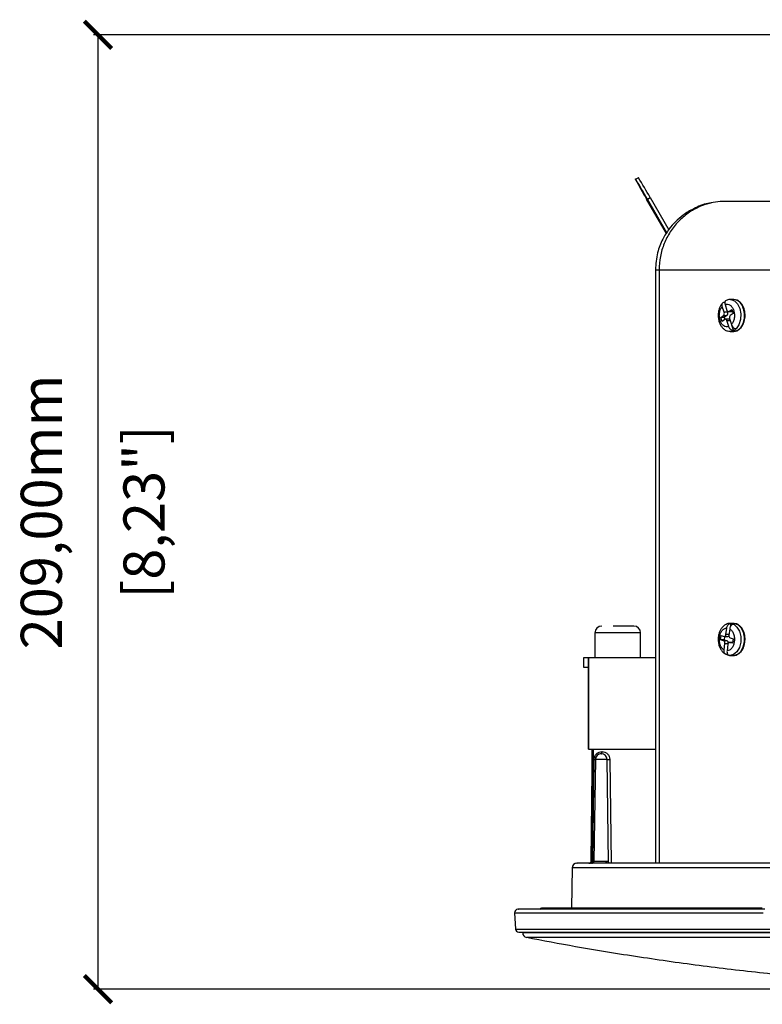
# Model space of a CAD drawing. Units: millimetres. Extents: x 482 to 1406, y 485 to 1685.
# Drawn here: x 482 to 645, y 1015 to 1231 of the extents above; entities that cross this region are included whole.
import ezdxf

# ---------------------------------------------------------------- set-up
doc = ezdxf.new("R2010")
doc.units = ezdxf.units.MM
doc.header["$PDSIZE"] = -1
doc.layers.get('Defpoints').update_dxf_attribs({"color": 5})
doc.layers.add('Dims', color=5, linetype='Continuous')
doc.dimstyles.new('ISO-25', dxfattribs={"dimtxt": 2.5, "dimasz": 2.5, "dimexe": 1.25, "dimexo": 0.625, "dimtad": 1, "dimtxsty": 'Standard', "dimcen": 2.5, "dimadec": 0, "dimazin": 0, "dimtfac": 1, "dimtmove": 0, "dimatfit": 3, "dimfxl": 1, "dimarcsym": 0})

# ---------------------------------------------------------------- blocks, each defined once
blk = doc.blocks.new('_ArchTick')
at = {"color": 0, "linetype": 'ByBlock', "const_width": 0.15}
blk.add_lwpolyline([(-0.5, -0.5), (0.5, 0.5)], dxfattribs=at)
blk = doc.blocks.new('*D102')
at = {"layer": 'Defpoints', "color": 0}
for p in [(713.82, 1227.81), (498.92, 1018.65), (714.79, 1018.65)]:
    blk.add_point(p, dxfattribs=at)
at = {"layer": 'Dims', "color": 0, "lineweight": -2}
for p, q in [((712.82, 1227.81), (497.92, 1227.81)), ((498.92, 1227.81), (498.92, 1018.65)), ((713.79, 1018.65), (497.92, 1018.65))]:
    blk.add_line(p, q, dxfattribs=at)
at = {"layer": 'Dims', "color": 0, "lineweight": -2, "xscale": 6, "yscale": 6, "zscale": 6}
for p, rotation in [((498.92, 1227.81), 90), ((498.92, 1018.65), 270)]:
    blk.add_blockref('_ArchTick', p, dxfattribs=dict(at, rotation=rotation))
at = {"layer": 'Dims', "color": 7, "char_height": 9, "attachment_point": 5, "rotation": 90}
for s, insert in [('209,00mm', (487.67, 1123.23)), ('[8,23"]', (510.17, 1123.23))]:
    blk.add_mtext(s, dxfattribs=dict(at, insert=insert))

msp = doc.modelspace()

# ---------------------------------------------------------------- linework, layer by layer
at = {"color": 7, "linetype": 'Continuous', "lineweight": 25}
for p, q in [((616.694, 1196.15), (617.294, 1196.497)), ((616.694, 1196.15), (616.782, 1196.145)), ((617.382, 1196.491), (616.782, 1196.145)), ((617.382, 1196.491), (617.294, 1196.497)), ((623.492, 1184.282), (619.138, 1191.824)), ((619.337, 1191.811), (619.937, 1192.158)), ((623.592, 1184.441), (619.337, 1191.811)), ((619.937, 1192.158), (624.009, 1185.105)), ((621.084, 1176.306), (621.084, 1046.244)), ((621.084, 1176.306), (621.912, 1176.306)), ((621.912, 1176.306), (662.594, 1176.306)), ((621.912, 1176.306), (621.912, 1046.244)), ((638.259, 1169.806), (637.511, 1169.806)), ((636.176, 1166.991), (635.76, 1168.298)), ((636.217, 1169.212), (636.329, 1168.858)), ((636.358, 1168.73), (636.774, 1167.424)), ((637.217, 1167.19), (637.815, 1167.623)), ((637.815, 1167.623), (638.102, 1166.721)), ((635.423, 1165.891), (636.021, 1166.324)), ((635.71, 1164.989), (635.423, 1165.891)), ((636.171, 1165.891), (635.423, 1165.891)), ((636.308, 1165.422), (635.71, 1164.989)), ((636.021, 1166.324), (636.769, 1166.324)), ((636.769, 1166.324), (636.171, 1165.891)), ((636.171, 1165.891), (636.318, 1165.429)), ((636.924, 1166.991), (636.176, 1166.991)), ((637.2, 1165.472), (636.452, 1165.472)), ((636.821, 1167.316), (636.924, 1166.991)), ((637.073, 1167.14), (637.821, 1167.14)), ((637.953, 1167.19), (637.217, 1167.19)), ((637.349, 1165.621), (637.765, 1164.314)), ((638.102, 1166.721), (637.504, 1166.288)), ((637.167, 1163.881), (636.751, 1165.188)), ((636.751, 1165.188), (637.487, 1165.188)), ((637.805, 1164.227), (638.207, 1162.967)), ((638.207, 1162.967), (637.511, 1162.806)), ((637.511, 1162.806), (638.259, 1162.806)), ((637.603, 1098.803), (637.507, 1098.023)), ((638.259, 1098.806), (637.511, 1098.806)), ((637.511, 1098.806), (637.603, 1098.803)), ((638.259, 1098.806), (638.349, 1098.803)), ((607.855, 1096.744), (607.855, 1091.244)), ((611.383, 1096.744), (607.855, 1096.744)), ((617.855, 1096.744), (611.383, 1096.744)), ((617.855, 1091.244), (617.855, 1096.744)), ((636.557, 1096.38), (636.732, 1097.806)), ((637.232, 1096.38), (636.557, 1096.38)), ((637.384, 1097.624), (637.209, 1096.198)), ((635.397, 1095.178), (635.518, 1096.162)), ((636.05, 1094.996), (635.397, 1095.178)), ((636.146, 1095.178), (635.397, 1095.178)), ((635.518, 1096.162), (636.17, 1095.98)), ((636.798, 1094.996), (636.05, 1094.996)), ((636.14, 1092.988), (636.315, 1094.414)), ((636.243, 1095.971), (636.146, 1095.178)), ((636.146, 1095.178), (636.798, 1094.996)), ((636.231, 1095.971), (636.979, 1095.971)), ((636.315, 1094.414), (637.016, 1094.414)), ((636.968, 1094.232), (636.793, 1092.806)), ((638.03, 1094.641), (637.294, 1094.641)), ((638.007, 1094.45), (637.354, 1094.632)), ((637.354, 1094.632), (638.029, 1094.632)), ((637.475, 1095.616), (638.127, 1095.434)), ((638.127, 1095.434), (638.007, 1094.45)), ((640.707, 1094.677), (640.718, 1094.845)), ((640.718, 1094.845), (640.749, 1095.306)), ((636.816, 1092.399), (636.766, 1091.991)), ((605.355, 1091.244), (605.355, 1089.244)), ((606.397, 1091.244), (605.355, 1091.244)), ((606.397, 1089.244), (606.397, 1091.244)), ((606.397, 1091.244), (606.46, 1091.244)), ((606.46, 1091.244), (606.46, 1071.244)), ((621.084, 1091.244), (606.46, 1091.244)), ((637.511, 1091.806), (637.419, 1091.809)), ((637.511, 1091.806), (638.259, 1091.806)), ((605.355, 1089.244), (606.397, 1089.244)), ((606.416, 1089.244), (606.397, 1089.244)), ((606.416, 1071.244), (606.416, 1089.244)), ((606.46, 1071.244), (606.416, 1071.244)), ((606.46, 1071.244), (621.084, 1071.244)), ((607.274, 1071.244), (607.062, 1046.74)), ((607.175, 1046.74), (607.391, 1071.244)), ((609.37, 1070.74), (609.406, 1070.74)), ((607.369, 1046.74), (607.696, 1069.017)), ((607.933, 1069.013), (607.595, 1046.737)), ((607.958, 1069.013), (607.62, 1046.737)), ((607.958, 1069.013), (607.933, 1069.013)), ((610.496, 1069.013), (607.958, 1069.013)), ((610.839, 1046.405), (610.496, 1069.013)), ((611.076, 1069.017), (611.405, 1046.354)), ((607.028, 1046.74), (607.062, 1046.74)), ((607.175, 1046.74), (607.209, 1046.74)), ((607.209, 1046.74), (607.369, 1046.74)), ((607.595, 1046.737), (607.62, 1046.737)), ((607.62, 1046.737), (610.274, 1046.737)), ((602.867, 1045.262), (602.712, 1036.436)), ((822.552, 1045.262), (602.867, 1045.262)), ((621.558, 1036.436), (621.176, 1036.436)), ((623.288, 1036.436), (622.656, 1036.436)), ((643.075, 1036.436), (642.6, 1036.436)), ((644.525, 1036.436), (643.075, 1036.436)), ((590.221, 1035.367), (590.406, 1031.83)), ((590.221, 1035.367), (644.7, 1035.367)), ((590.406, 1031.83), (648.331, 1031.83)), ((833.404, 1030.982), (592.014, 1030.982)), ((832.593, 1030), (592.825, 1030))]:
    msp.add_line(p, q, dxfattribs=at)
at = {"color": 7, "linetype": 'Continuous', "lineweight": 25, "flags": 128}
for points in [[(623.597, 1184.355), (623.388, 1184.721), (622.715, 1185.9), (621.98, 1187.179), (621.228, 1188.479), (620.508, 1189.718), (619.864, 1190.818), (619.337, 1191.711), (618.96, 1192.339), (618.757, 1192.664), (618.741, 1192.665), (618.912, 1192.342), (619.259, 1191.715), (619.762, 1190.825), (620.388, 1189.725), (621.098, 1188.487), (621.847, 1187.187), (622.589, 1185.908), (623.276, 1184.729), (623.554, 1184.256)], [(637.546, 1169.806), (637.632, 1169.801), (638.435, 1169.517), (639.121, 1168.828), (639.604, 1167.821), (639.823, 1166.624), (639.751, 1165.386), (639.397, 1164.264), (638.805, 1163.4)], [(636.348, 1169.336), (636.287, 1169.28), (636.217, 1169.212)], [(636.774, 1167.424), (636.808, 1167.34), (636.852, 1167.268), (636.904, 1167.21), (636.963, 1167.169), (637.026, 1167.145), (637.091, 1167.141), (637.156, 1167.156), (637.217, 1167.19)], [(640.352, 1167.821), (640.565, 1166.715), (640.528, 1165.564), (640.245, 1164.493), (639.747, 1163.619), (639.088, 1163.037), (638.339, 1162.808), (638.259, 1162.806)], [(636.751, 1165.188), (636.717, 1165.272), (636.673, 1165.344), (636.62, 1165.402), (636.561, 1165.443), (636.498, 1165.467), (636.433, 1165.471), (636.369, 1165.456), (636.308, 1165.422)], [(638.255, 1098.621), (638.976, 1098.02), (639.513, 1097.078), (639.798, 1095.911), (639.794, 1094.669), (639.502, 1093.507), (638.96, 1092.571), (638.235, 1091.981), (637.511, 1091.806)], [(638.349, 1098.803), (638.491, 1098.788), (639.229, 1098.486), (639.861, 1097.839), (640.32, 1096.917), (640.556, 1095.821), (640.542, 1094.669)], [(636.17, 1095.98), (636.235, 1095.971), (636.3, 1095.982), (636.362, 1096.012), (636.419, 1096.059), (636.468, 1096.122), (636.509, 1096.199), (636.539, 1096.286), (636.557, 1096.38)], [(637.354, 1094.632), (637.29, 1094.641), (637.225, 1094.63), (637.163, 1094.6), (637.106, 1094.553), (637.056, 1094.489), (637.016, 1094.413), (636.986, 1094.326), (636.968, 1094.232)], [(640.542, 1094.669), (640.281, 1093.586), (639.801, 1092.689), (639.154, 1092.076), (638.41, 1091.813), (638.259, 1091.806)], [(607.028, 1046.74), (607.202, 1066.54), (607.243, 1071.244)], [(607.421, 1071.244), (607.386, 1067.128), (607.209, 1046.74)], [(609.192, 1070.244), (609.227, 1070.254), (609.26, 1070.282), (609.291, 1070.328), (609.318, 1070.389), (609.34, 1070.464), (609.356, 1070.55), (609.367, 1070.643), (609.37, 1070.74)], [(609.23, 1070.244), (609.264, 1070.254), (609.297, 1070.282), (609.328, 1070.328), (609.354, 1070.389), (609.376, 1070.464), (609.392, 1070.55), (609.403, 1070.643), (609.406, 1070.74)], [(607.369, 1046.74), (607.364, 1046.643), (607.348, 1046.55), (607.322, 1046.464), (607.288, 1046.389), (607.247, 1046.328), (607.199, 1046.282), (607.148, 1046.254), (607.095, 1046.244)], [(610.6, 1046.244), (610.537, 1046.254), (610.476, 1046.282), (610.42, 1046.327), (610.371, 1046.388), (610.331, 1046.463), (610.3, 1046.548), (610.281, 1046.64), (610.274, 1046.737)], [(623.418, 1036.24), (623.415, 1036.278), (623.407, 1036.315), (623.395, 1036.349), (623.379, 1036.379), (623.36, 1036.403), (623.337, 1036.422), (623.313, 1036.433), (623.288, 1036.436)]]:
    msp.add_lwpolyline(points, dxfattribs=at)
at = {"color": 7, "linetype": 'Continuous', "lineweight": 25}
for centre, radius, start, end in [((733.325, 1259.194), 132.579, 208.39281, 210.54056), ((498.599, 1123.545), 138.702, 29.48404, 31.56229), ((499.198, 1123.891), 138.702, 29.48404, 31.56229), ((637.988, 1167.424), 2.397, 9.5353, 83.50914), ((635.589, 1166.776), 0.625, 313.67669, 20.09936), ((636.337, 1166.776), 0.625, 313.67669, 20.09936), ((637.177, 1165.17), 0.303, 24.69233, 85.70812), ((637.936, 1165.836), 0.625, 133.67669, 200.09936), ((637.819, 1167.379), 0.238, 270.49407, 304.66848), ((637.277, 1164.881), 2.128, 295.911, 315.89324), ((637.495, 1097.158), 1.649, 62.5647, 86.26264), ((609.355, 1096.744), 1.5, 90, 180), ((616.355, 1096.744), 1.5, 0, 90), ((635.807, 1094.534), 0.522, 346.69978, 62.34722), ((636.572, 1094.551), 0.499, 355.09102, 63.0741), ((636.964, 1096.254), 0.283, 273.07557, 327.87555), ((637.717, 1096.078), 0.522, 166.69978, 242.34722), ((637.526, 1093.454), 1.649, 242.5647, 266.26264), ((608.535, 1121.794), 52.784, 269.08953, 269.34628), ((609.208, 1068.994), 1.25, 90.00171, 179.13178), ((609.246, 1068.994), 1.25, 0.86822, 89.99829), ((610.659, 1086.192), 17.18, 269.45654, 271.39333), ((607.095, 1046.744), 0.5, 270.00171, 359.13178), ((607.12, 1046.744), 0.5, 270.00171, 359.13178), ((603.866, 1045.244), 1, 90, 179), ((611.335, 1046.416), 0.497, 180.92971, 201.04584), ((590.97, 1035.406), 0.75, 90, 183), ((596.095, 1036.136), 0.3, 90, 179), ((597.499, 1036.136), 0.3, 0.5, 69.37004), ((597.528, 1036.137), 0.3, 0.49441, 71.03993), ((591.413, 1036.213), 6.712, 359.36908, 1.90794), ((593.72, 1036.213), 6.712, 359.36908, 1.90794), ((601.035, 1036.137), 0.3, 90.00726, 179.50743), ((621.176, 1036.236), 0.2, 90.00175, 180.00175), ((621.202, 1036.258), 0.181, 98.16863, 185.59407), ((621.584, 1036.258), 0.181, 98.31294, 185.68229), ((591.152, 1031.906), 0.75, 185.85422, 270), ((593.014, 1030.982), 1, 180, 259.11763)]:
    msp.add_arc(centre, radius, start, end, dxfattribs=at)
for centre, major_axis, start_param, end_param in [((606.562, 1046.744), (-0.241, 0.438), 2.6383809, 4.2004506), ((606.675, 1046.744), (0.241, 0.438), 3.6448044, 5.2068741)]:
    msp.add_ellipse(centre, major_axis=major_axis, ratio=0.9998859, start_param=start_param, end_param=end_param, dxfattribs=at)
for points, knots in [([(636.386, 1191.306), (635.668, 1191.274), (634.321, 1191.214), (632.468, 1190.777), (630.437, 1190.043), (628.286, 1188.839), (626.078, 1186.953), (624.285, 1184.697), (622.94, 1182.082), (622.075, 1179.259), (621.967, 1177.287), (621.912, 1176.306)], [0, 0, 0, 0, 0.09556123, 0.17938046, 0.25143702, 0.38074879, 0.50068732, 0.62745771, 0.74994325, 0.87561864, 1, 1, 1, 1]), ([(669.011, 1191.306), (666.702, 1191.306), (662.071, 1191.306), (655.712, 1191.306), (649.855, 1191.306), (644.639, 1191.306), (640.053, 1191.306), (637.606, 1191.306), (636.386, 1191.306)], [0, 0, 0, 0, 0.1657112, 0.3324436, 0.5, 0.6675468, 0.834284, 1, 1, 1, 1]), ([(633.307, 1190.927), (633.071, 1190.902), (631.739, 1190.763), (629.623, 1189.836), (627.25, 1188.434), (625.466, 1186.887), (623.94, 1185.144), (622.542, 1182.902), (621.348, 1179.893), (621.177, 1177.568), (621.084, 1176.306)], [0, 0, 0, 0, 0.034552, 0.194536, 0.3278867, 0.4350373, 0.5357096, 0.6633414, 0.8172981, 1, 1, 1, 1]), ([(636.592, 1169.596), (636.59, 1169.596), (636.511, 1169.579), (636.404, 1169.455), (636.303, 1169.235), (636.294, 1168.975), (636.339, 1168.802), (636.358, 1168.73)], [0, 0, 0, 0, 0.0084344, 0.2740289, 0.5406015, 0.8098111, 1, 1, 1, 1]), ([(637.558, 1169.784), (637.507, 1169.792), (637.179, 1169.843), (636.861, 1169.71), (636.592, 1169.597)], [0, 0, 0, 0, 0.1543838, 1, 1, 1, 1]), ([(640.577, 1167.579), (640.557, 1167.653), (640.479, 1167.947), (640.271, 1168.419), (639.923, 1168.962), (639.471, 1169.405), (638.928, 1169.728), (638.522, 1169.773), (638.321, 1169.795)], [0, 0, 0, 0, 0.0600023, 0.23656, 0.41535, 0.6052204, 0.8046168, 1, 1, 1, 1]), ([(635.868, 1169.06), (635.727, 1168.903), (635.449, 1168.594), (635.171, 1168.029), (634.967, 1167.41), (634.866, 1166.833), (634.856, 1166.447), (634.852, 1166.306)], [0, 0, 0, 0, 0.2236189, 0.4406347, 0.6316724, 0.8660348, 1, 1, 1, 1]), ([(637.167, 1163.881), (636.985, 1163.84), (636.609, 1163.755), (636.043, 1163.998), (635.568, 1164.501), (635.24, 1165.204), (635.081, 1166.029), (635.118, 1166.902), (635.345, 1167.72), (635.624, 1168.109), (635.76, 1168.298)], [0, 0, 0, 0, 0.12126442, 0.25, 0.37873558, 0.5, 0.62126442, 0.75, 0.87873558, 1, 1, 1, 1]), ([(635.76, 1168.298), (635.735, 1168.402), (635.685, 1168.61), (635.729, 1168.887), (635.857, 1169.093), (636.033, 1169.198), (636.166, 1169.208), (636.217, 1169.212)], [0, 0, 0, 0, 0.21902932, 0.43817337, 0.65452263, 0.86795469, 1, 1, 1, 1]), ([(636.358, 1168.73), (636.54, 1168.772), (636.917, 1168.858), (637.48, 1168.612), (637.965, 1168.117), (638.162, 1167.626), (638.257, 1167.388)], [0, 0, 0, 0, 0.24252885, 0.5, 0.75747115, 1, 1, 1, 1]), ([(640.749, 1166.306), (640.732, 1166.68), (640.711, 1167.119), (640.594, 1167.52), (640.577, 1167.579)], [0, 0, 0, 0, 0.85397306, 1, 1, 1, 1]), ([(634.852, 1166.306), (634.875, 1165.939), (634.908, 1165.427), (635.116, 1164.731), (635.354, 1164.19), (635.739, 1163.635), (636.245, 1163.18), (636.836, 1162.866), (637.266, 1162.84), (637.463, 1162.828)], [0, 0, 0, 0, 0.2101746, 0.2927412, 0.4284227, 0.5669742, 0.7145886, 0.8690905, 1, 1, 1, 1]), ([(638.257, 1167.388), (638.321, 1167.127), (638.452, 1166.589), (638.405, 1165.708), (638.18, 1164.892), (637.901, 1164.503), (637.765, 1164.314)], [0, 0, 0, 0, 0.2425288, 0.5, 0.7574712, 1, 1, 1, 1]), ([(640.27, 1164.257), (640.311, 1164.329), (640.438, 1164.552), (640.587, 1165.018), (640.724, 1165.632), (640.741, 1166.079), (640.749, 1166.306)], [0, 0, 0, 0, 0.1250046, 0.3894049, 0.6912819, 1, 1, 1, 1]), ([(638.207, 1162.967), (638.12, 1162.977), (637.947, 1162.997), (637.675, 1163.151), (637.434, 1163.379), (637.259, 1163.636), (637.194, 1163.81), (637.167, 1163.881)], [0, 0, 0, 0, 0.2112862, 0.4225461, 0.634584, 0.8487194, 1, 1, 1, 1]), ([(637.765, 1164.314), (637.807, 1164.21), (637.89, 1164.002), (638.11, 1163.725), (638.369, 1163.519), (638.612, 1163.414), (638.751, 1163.404), (638.805, 1163.4)], [0, 0, 0, 0, 0.2190293, 0.4381734, 0.6545226, 0.8679547, 1, 1, 1, 1]), ([(638.277, 1162.81), (638.527, 1162.841), (639.013, 1162.9), (639.617, 1163.325), (640.033, 1163.786), (640.207, 1164.132), (640.27, 1164.257)], [0, 0, 0, 0, 0.3075331, 0.5968811, 0.8547412, 1, 1, 1, 1]), ([(637.499, 1098.791), (637.468, 1098.796), (637.159, 1098.841), (636.588, 1098.634), (635.934, 1098.196), (635.472, 1097.621), (635.17, 1097.031), (634.967, 1096.41), (634.866, 1095.833), (634.856, 1095.447), (634.852, 1095.306)], [0, 0, 0, 0, 0.0207329, 0.2063456, 0.3780458, 0.5357589, 0.6655246, 0.7797566, 0.9198948, 1, 1, 1, 1]), ([(636.732, 1097.806), (636.754, 1097.919), (636.799, 1098.147), (636.968, 1098.449), (637.189, 1098.673), (637.413, 1098.788), (637.55, 1098.799), (637.603, 1098.803)], [0, 0, 0, 0, 0.2190293, 0.4381734, 0.6545226, 0.8679547, 1, 1, 1, 1]), ([(638.255, 1098.621), (638.17, 1098.61), (638.001, 1098.589), (637.758, 1098.42), (637.558, 1098.172), (637.431, 1097.891), (637.398, 1097.702), (637.384, 1097.624)], [0, 0, 0, 0, 0.2112862, 0.4225461, 0.634584, 0.8487194, 1, 1, 1, 1]), ([(640.589, 1096.534), (640.566, 1096.624), (640.484, 1096.932), (640.271, 1097.419), (639.923, 1097.962), (639.471, 1098.404), (638.941, 1098.721), (638.551, 1098.766), (638.365, 1098.787)], [0, 0, 0, 0, 0.0722452, 0.2491839, 0.4283599, 0.6186401, 0.8184669, 1, 1, 1, 1]), ([(616.315, 1098.244), (616.301, 1098.244), (616.27, 1098.244), (615.74, 1098.244), (615.102, 1098.244), (614.502, 1098.244), (613.838, 1098.244), (612.93, 1098.244), (612.259, 1098.244), (611.824, 1098.244)], [0, 0, 0, 0, 0.1597787, 0.3609637, 0.4703854, 0.5798893, 0.689311, 0.7988149, 1, 1, 1, 1]), ([(636.14, 1092.988), (635.977, 1093.117), (635.64, 1093.382), (635.279, 1094.082), (635.091, 1094.91), (635.101, 1095.769), (635.296, 1096.577), (635.668, 1097.249), (636.171, 1097.708), (636.549, 1097.774), (636.732, 1097.806)], [0, 0, 0, 0, 0.1212644, 0.25, 0.3787356, 0.5, 0.6212644, 0.75, 0.8787356, 1, 1, 1, 1]), ([(637.384, 1097.624), (637.548, 1097.495), (637.885, 1097.23), (638.244, 1096.531), (638.442, 1095.7), (638.409, 1095.128), (638.393, 1094.851)], [0, 0, 0, 0, 0.2425288, 0.5, 0.7574712, 1, 1, 1, 1]), ([(640.749, 1095.306), (640.733, 1095.681), (640.714, 1096.104), (640.602, 1096.49), (640.589, 1096.534)], [0, 0, 0, 0, 0.8867383, 1, 1, 1, 1]), ([(634.852, 1095.306), (634.875, 1094.939), (634.908, 1094.427), (635.116, 1093.731), (635.354, 1093.189), (635.742, 1092.642), (636.136, 1092.248), (636.433, 1092.117), (636.526, 1092.076)], [0, 0, 0, 0, 0.2687899, 0.3743834, 0.547905, 0.7250968, 0.9138792, 1, 1, 1, 1]), ([(638.393, 1094.851), (638.342, 1094.584), (638.237, 1094.032), (637.855, 1093.363), (637.354, 1092.904), (636.976, 1092.838), (636.793, 1092.806)], [0, 0, 0, 0, 0.24252885, 0.5, 0.75747115, 1, 1, 1, 1]), ([(638.087, 1091.837), (638.143, 1091.825), (638.452, 1091.758), (639.007, 1091.924), (639.62, 1092.316), (640.075, 1092.856), (640.384, 1093.423), (640.586, 1094.016), (640.691, 1094.427), (640.706, 1094.662), (640.707, 1094.677)], [0, 0, 0, 0, 0.044856, 0.2452394, 0.4286412, 0.5920845, 0.739585, 0.8568242, 0.9906811, 1, 1, 1, 1]), ([(636.766, 1091.991), (636.684, 1092.001), (636.52, 1092.023), (636.318, 1092.192), (636.18, 1092.44), (636.121, 1092.721), (636.135, 1092.91), (636.14, 1092.988)], [0, 0, 0, 0, 0.2112862, 0.4225461, 0.634584, 0.8487194, 1, 1, 1, 1]), ([(636.793, 1092.806), (636.787, 1092.693), (636.776, 1092.465), (636.871, 1092.163), (637.037, 1091.939), (637.233, 1091.824), (637.367, 1091.813), (637.419, 1091.809)], [0, 0, 0, 0, 0.2190293, 0.4381734, 0.6545226, 0.8679547, 1, 1, 1, 1]), ([(607.696, 1069.017), (607.704, 1069.133), (607.72, 1069.366), (607.863, 1069.808), (608.179, 1070.277), (608.721, 1070.662), (609.154, 1070.714), (609.37, 1070.74)], [0, 0, 0, 0, 0.1246659, 0.2510707, 0.5004029, 0.7502428, 1, 1, 1, 1]), ([(609.406, 1070.74), (609.621, 1070.716), (609.942, 1070.68), (610.329, 1070.462), (610.667, 1070.176), (610.994, 1069.694), (611.049, 1069.243), (611.076, 1069.017)], [0, 0, 0, 0, 0.2501975, 0.3754811, 0.5007207, 0.7501912, 1, 1, 1, 1]), ([(609.192, 1070.244), (609.036, 1070.227), (608.724, 1070.193), (608.327, 1069.94), (608.074, 1069.612), (607.954, 1069.281), (607.94, 1069.101), (607.933, 1069.013)], [0, 0, 0, 0, 0.2496362, 0.499314, 0.7481496, 0.8782895, 1, 1, 1, 1]), ([(609.227, 1070.244), (609.224, 1070.244), (609.221, 1070.244), (609.216, 1070.244), (609.213, 1070.244), (609.211, 1070.244), (609.209, 1070.244), (609.208, 1070.244), (609.208, 1070.244)], [0, 0, 0, 0, 0.2694912, 0.3874691, 0.5, 0.6125309, 0.7305088, 1, 1, 1, 1]), ([(609.246, 1070.244), (609.245, 1070.244), (609.245, 1070.244), (609.243, 1070.244), (609.241, 1070.244), (609.238, 1070.244), (609.234, 1070.244), (609.23, 1070.244), (609.227, 1070.244)], [0, 0, 0, 0, 0.26949123, 0.38746912, 0.5, 0.61253088, 0.73050877, 1, 1, 1, 1]), ([(606.525, 1046.244), (606.588, 1046.251), (606.712, 1046.264), (606.852, 1046.354), (606.941, 1046.456), (606.991, 1046.547), (607.022, 1046.642), (607.026, 1046.708), (607.028, 1046.74)], [0, 0, 0, 0, 0.2500215, 0.4993645, 0.6343443, 0.7621451, 0.8836776, 1, 1, 1, 1]), ([(606.712, 1046.244), (606.773, 1046.251), (606.896, 1046.264), (607.034, 1046.354), (607.122, 1046.456), (607.172, 1046.547), (607.203, 1046.642), (607.207, 1046.708), (607.209, 1046.74)], [0, 0, 0, 0, 0.2498649, 0.4993568, 0.6343529, 0.7621607, 0.8836904, 1, 1, 1, 1]), ([(607.595, 1046.737), (607.591, 1046.737), (607.585, 1046.737), (607.54, 1046.738), (607.472, 1046.738), (607.407, 1046.739), (607.369, 1046.74)], [0, 0, 0, 0, 0.2462516, 0.50005425, 0.70747285, 1, 1, 1, 1]), ([(610.274, 1046.737), (610.36, 1046.727), (610.532, 1046.707), (610.686, 1046.605), (610.766, 1046.531), (610.824, 1046.457), (610.832, 1046.429), (610.839, 1046.408)], [0, 0, 0, 0, 0.2489841, 0.4995938, 0.6653002, 0.7505726, 1, 1, 1, 1]), ([(713.912, 1046.244), (710.646, 1046.244), (704.006, 1046.244), (693.961, 1046.244), (683.788, 1046.244), (673.632, 1046.244), (663.655, 1046.244), (654.024, 1046.244), (644.908, 1046.244), (636.465, 1046.244), (628.836, 1046.244), (622.873, 1046.244), (618.31, 1046.244), (614.867, 1046.244), (611.416, 1046.244), (608.271, 1046.244), (605.754, 1046.244), (604.338, 1046.244), (603.758, 1046.244), (603.898, 1046.244), (603.914, 1046.244)], [0, 0, 0, 0, 0.0568825, 0.1156798, 0.1762239, 0.2383048, 0.3016724, 0.3660405, 0.4310934, 0.4964942, 0.561895, 0.6269479, 0.6698648, 0.7124615, 0.7547139, 0.8167947, 0.8773388, 0.9361361, 0.9930186, 1, 1, 1, 1]), ([(610.833, 1046.35), (610.834, 1046.35), (610.838, 1046.349), (610.871, 1046.349), (610.924, 1046.348), (611.006, 1046.349), (611.121, 1046.349), (611.26, 1046.351), (611.353, 1046.353), (611.405, 1046.354)], [0, 0, 0, 0, 0.1236364, 0.2502119, 0.3541988, 0.5003822, 0.6773392, 0.8205853, 1, 1, 1, 1]), ([(645.096, 1036.156), (642.219, 1036.156), (636.378, 1036.156), (628.23, 1036.156), (620.524, 1036.156), (613.454, 1036.156), (607.146, 1036.156), (601.733, 1036.156), (597.331, 1036.156), (594, 1036.156), (591.896, 1036.156), (590.932, 1036.156), (591.066, 1036.156), (591.101, 1036.156)], [0, 0, 0, 0, 0.08829009, 0.17929767, 0.27277111, 0.36840376, 0.46583687, 0.56466541, 0.66444661, 0.76471107, 0.86497552, 0.96475673, 1, 1, 1, 1]), ([(621.001, 1036.436), (619.398, 1036.436), (615.543, 1036.436), (610.381, 1036.436), (605.428, 1036.436), (601.451, 1036.436), (598.468, 1036.436), (596.708, 1036.436), (595.96, 1036.436), (596.131, 1036.436), (596.146, 1036.436)], [0, 0, 0, 0, 0.1015493, 0.2441934, 0.3890071, 0.5369706, 0.6858431, 0.8354428, 0.9850364, 1, 1, 1, 1]), ([(623.915, 1036.436), (623.811, 1036.436), (623.655, 1036.436), (623.428, 1036.436), (623.335, 1036.436), (623.288, 1036.436)], [0, 0, 0, 0, 0.4997628, 0.7497749, 1, 1, 1, 1]), ([(623.418, 1036.24), (623.443, 1036.247), (623.498, 1036.263), (623.605, 1036.313), (623.705, 1036.379), (623.813, 1036.427), (623.88, 1036.433), (623.915, 1036.436)], [0, 0, 0, 0, 0.1616471, 0.3542926, 0.6210139, 0.7990837, 1, 1, 1, 1]), ([(642.6, 1036.436), (640.356, 1036.436), (635.865, 1036.436), (629.615, 1036.436), (625.815, 1036.436), (623.915, 1036.436)], [0, 0, 0, 0, 0.333291, 0.6666995, 1, 1, 1, 1]), ([(591.196, 1031.156), (591.18, 1031.156), (591.096, 1031.156), (591.947, 1031.156), (594.14, 1031.156), (597.662, 1031.156), (601.849, 1031.156), (606.234, 1031.156), (610.439, 1031.156), (615.807, 1031.156), (622.53, 1031.156), (630.773, 1031.156), (639.459, 1031.156), (645.662, 1031.156), (648.712, 1031.156)], [0, 0, 0, 0, 0.0242869, 0.1255232, 0.2273009, 0.3290786, 0.4303149, 0.4971031, 0.5633929, 0.6291464, 0.7257576, 0.8199772, 0.9114785, 1, 1, 1, 1]), ([(592.849, 1030.023), (596.435, 1029.341), (604.655, 1027.778), (617.573, 1025.701), (631.585, 1023.729), (645.641, 1022.081), (659.732, 1020.739), (673.852, 1019.728), (685.77, 1019.091), (692.984, 1018.915), (695.479, 1018.854)], [0, 0, 0, 0, 0.10596042, 0.24284273, 0.3797453, 0.51666772, 0.65360967, 0.79057086, 0.92755107, 1, 1, 1, 1])]:
    msp.add_open_spline(points, degree=3, knots=knots, dxfattribs=at)
for points in [[(622.656, 1036.436), (622.571, 1036.436), (622.399, 1036.436), (622.086, 1036.436), (621.781, 1036.436), (621.632, 1036.436), (621.558, 1036.436)], [(622.786, 1036.24), (622.783, 1036.266), (622.779, 1036.318), (622.749, 1036.382), (622.706, 1036.428), (622.673, 1036.434), (622.656, 1036.436)]]:
    msp.add_open_spline(points, degree=3, dxfattribs=at)

# ---------------------------------------------------------------- dimensions: what is measured, and where the dimension line sits
at = {"layer": 'Dims'}
dim = msp.add_linear_dim(base=(498.921, 1018.654), p1=(713.823, 1227.806), p2=(714.79, 1018.654), angle=90, dimstyle='ISO-25', override={"dimtxt": 9, "dimasz": 6, "dimexe": 1, "dimexo": 1, "dimgap": 6, "dimtad": 0, "dimrnd": 1, "dimzin": 0, "dimpost": 'mm\\X', "dimblk": 'ArchTick', "dimclrt": 7, "dimtzin": 0}, dxfattribs=at)
dim.commit()
dim.dimension.update_dxf_attribs({"geometry": '*D102', "text_midpoint": (487.671, 1123.23)})

doc.saveas('drawing.dxf')
